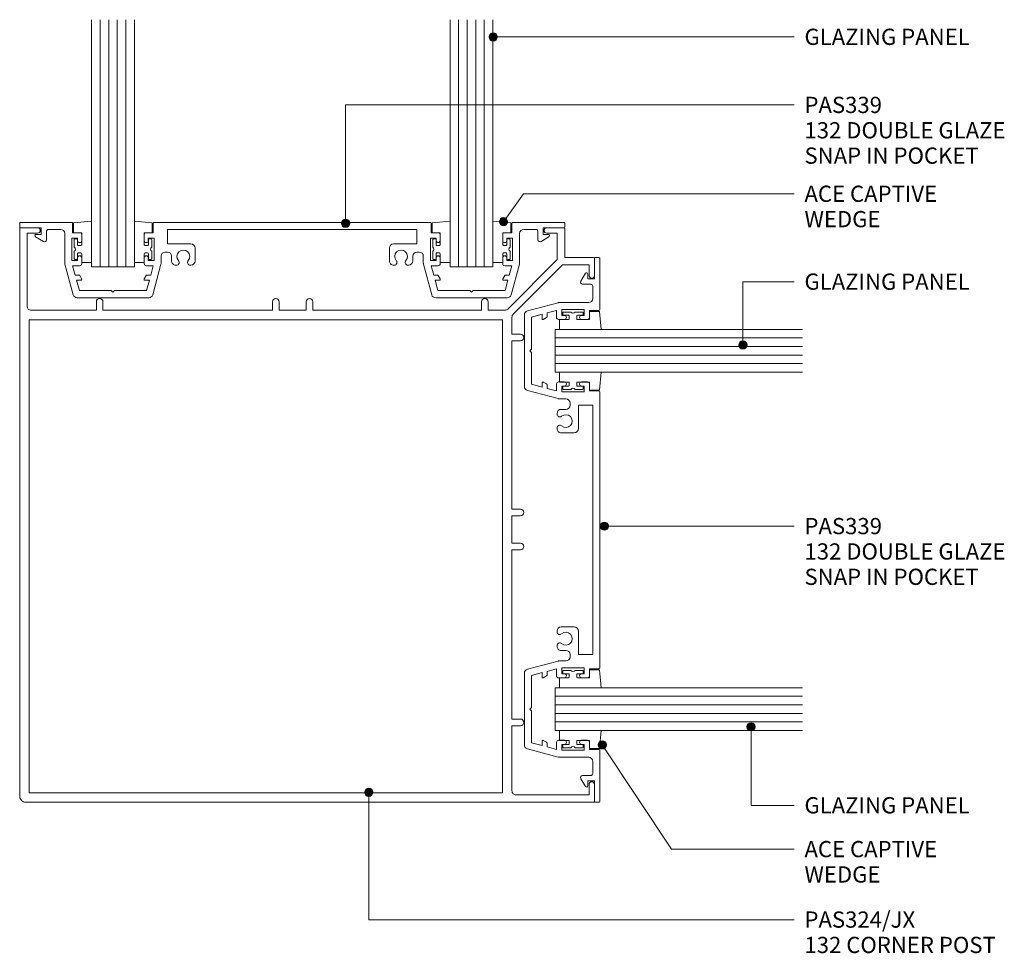
# Model space of a CAD drawing. Units: millimetres. Extents: x 317 to 556, y 3 to 229.
import ezdxf

# ---------------------------------------------------------------- set-up
doc = ezdxf.new("R2010")
doc.units = ezdxf.units.MM
doc.layers.add('PAS_25', color=3, linetype='Continuous', lineweight=18)
doc.layers.add('PAS_TEXT', color=7, linetype='Continuous', lineweight=9)
doc.styles.add('Arial', font='arial.ttf', dxfattribs={"height": 3.934132})

# ---------------------------------------------------------------- blocks, each defined once
blk = doc.blocks.new('PAS_324-JX - PAS_324JX-1193344-92MM GLAZED CORNER POST DOUBLE')
at = {"layer": 'PAS_25', "lineweight": 9}
for p, q in [((-66.15, 73.4), (-66.15, 66.39)), ((-61.8, 73.6), (-65.95, 73.6)), ((-64.35, 72.3), (-61.8, 72.3)), ((-64.35, 65.87), (-64.35, 72.3)), ((65.85, 73.6), (61.7, 73.6)), ((61.7, 72.3), (64.25, 72.3)), ((64.25, 72.3), (64.25, 54.6)), ((66.05, -64.3), (66.05, 73.4)), ((-73.35, 66.19), (-73.35, 62.04)), ((-66.15, 66.39), (-73.15, 66.39)), ((-72.05, 64.59), (-65.62, 64.59)), ((-72.05, 62.04), (-72.05, 64.59)), ((-65.62, 64.59), (-53.64, 52.62)), ((-52.37, 53.89), (-64.35, 65.87)), ((-47.55, 55.65), (-47.55, 53.6)), ((-45.95, 53.6), (-45.95, 55.65)), ((-5.05, 55.65), (-5.05, 53.6)), ((-3.45, 53.6), (-3.45, 55.65)), ((3.15, 55.65), (3.15, 53.6)), ((4.75, 53.6), (4.75, 55.65)), ((45.85, 55.65), (45.85, 53.6)), ((47.45, 53.6), (47.45, 55.65)), ((-47.55, 53.6), (-51.66, 53.6)), ((-5.05, 53.6), (-45.95, 53.6)), ((3.15, 53.6), (-3.45, 53.6)), ((45.85, 53.6), (4.75, 53.6)), ((63.25, 53.6), (47.45, 53.6)), ((-53.35, 51.91), (-53.35, 47.8)), ((-51.05, 51.3), (-51.05, -63.5)), ((63.75, 51.3), (-51.05, 51.3)), ((63.75, -63.5), (63.75, 51.3)), ((-53.35, 47.8), (-55.4, 47.8)), ((-55.4, 46.2), (-53.35, 46.2)), ((-53.35, 46.2), (-53.35, 5.3)), ((-53.35, 5.3), (-55.4, 5.3)), ((-55.4, 3.7), (-53.35, 3.7)), ((-53.35, 3.7), (-53.35, -2.9)), ((-53.35, -2.9), (-55.4, -2.9)), ((-55.4, -4.5), (-53.35, -4.5)), ((-53.35, -4.5), (-53.35, -45.6)), ((-53.35, -45.6), (-55.4, -45.6)), ((-55.4, -47.2), (-53.35, -47.2)), ((-53.35, -47.2), (-53.35, -63)), ((-73.35, -61.45), (-73.35, -65.6)), ((-72.05, -64), (-72.05, -61.45)), ((-54.35, -64), (-72.05, -64)), ((-51.05, -63.5), (63.75, -63.5)), ((-73.15, -65.8), (64.55, -65.8))]:
    blk.add_line(p, q, dxfattribs=at)
for centre, radius, start, end in [((-65.95, 73.4), 0.2, 90, 180), ((-61.8, 72.95), 0.65, 270, 90), ((61.7, 72.95), 0.65, 90, 270), ((65.85, 73.4), 0.2, 0, 90), ((-73.15, 66.19), 0.2, 90, 180), ((-72.7, 62.04), 0.65, 180, 0), ((-46.75, 55.65), 0.8, 0, 180), ((-4.25, 55.65), 0.8, 360, 180), ((3.95, 55.65), 0.8, 360, 180), ((46.65, 55.65), 0.8, 0, 180), ((-54.35, 51.91), 1, 360, 45), ((-51.66, 54.6), 1, 225, 270), ((63.25, 54.6), 1, 270, 0), ((-55.4, 47), 0.8, 90, 270), ((-55.4, 4.5), 0.8, 90, 270), ((-55.4, -3.7), 0.8, 90, 270), ((-55.4, -46.4), 0.8, 90, 270), ((-72.7, -61.45), 0.65, 0, 180), ((-54.35, -63), 1, 270, 0), ((64.55, -64.3), 1.5, 270, 0), ((-73.15, -65.6), 0.2, 180, 270)]:
    blk.add_arc(centre, radius, start, end, dxfattribs=at)
blk = doc.blocks.new('PAS_339 - PAS_339-1203250-92MM GLAZED CORNER POST DOUBLE')
at = {"layer": 'PAS_25', "lineweight": 9}
for p, q in [((-55.11, 10.1), (-53.12, 17.56)), ((-52.15, 18.3), (-43.48, 18.3)), ((-43.48, 16.95), (-43.87, 16.55)), ((-43.48, 18.3), (-34.8, 18.3)), ((-43.07, 16.55), (-43.48, 16.95)), ((-33.83, 17.56), (-31.84, 10.1)), ((31.84, 10.1), (33.83, 17.56)), ((34.8, 18.3), (43.47, 18.3)), ((43.48, 16.95), (43.07, 16.55)), ((43.47, 18.3), (52.15, 18.3)), ((43.88, 16.55), (43.48, 16.95)), ((53.12, 17.56), (55.11, 10.1)), ((-51.63, 16.55), (-52.31, 14)), ((-43.87, 16.55), (-51.63, 16.55)), ((-35.32, 16.55), (-43.07, 16.55)), ((-34.64, 14), (-35.32, 16.55)), ((35.32, 16.55), (34.64, 14)), ((43.07, 16.55), (35.32, 16.55)), ((51.63, 16.55), (43.88, 16.55)), ((52.31, 14), (51.63, 16.55)), ((-52.63, 12.8), (-53.25, 10.5)), ((-51.71, 12.8), (-52.63, 12.8)), ((-52.31, 14), (-51.25, 14)), ((-51.07, 13.7), (-51.54, 12.9)), ((-35.41, 12.9), (-35.88, 13.7)), ((-35.7, 14), (-34.64, 14)), ((-34.32, 12.8), (-35.24, 12.8)), ((-33.7, 10.5), (-34.32, 12.8)), ((34.32, 12.8), (33.7, 10.5)), ((35.24, 12.8), (34.32, 12.8)), ((34.64, 14), (35.7, 14)), ((35.88, 13.7), (35.41, 12.9)), ((51.54, 12.9), (51.07, 13.7)), ((51.25, 14), (52.31, 14)), ((52.63, 12.8), (51.71, 12.8)), ((53.25, 10.5), (52.63, 12.8)), ((-55.15, 2.7), (-55.15, 9.85)), ((-53.25, 10.5), (-51.55, 10.5)), ((-51.05, 10), (-51.05, 8.6)), ((-35.9, 8.6), (-35.9, 10)), ((-35.4, 10.5), (-33.7, 10.5)), ((-31.8, 9.85), (-31.8, 8.2)), ((-28.25, 10.36), (-28.05, 10.36)), ((-24.75, 10.36), (-24.56, 10.36)), ((24.56, 10.36), (24.75, 10.36)), ((28.05, 10.36), (28.25, 10.36)), ((31.8, 8.2), (31.8, 9.85)), ((33.7, 10.5), (35.4, 10.5)), ((35.9, 10), (35.9, 8.6)), ((51.05, 8.6), (51.05, 10)), ((51.55, 10.5), (53.25, 10.5)), ((55.15, 9.85), (55.15, 2.7)), ((-53.45, 9.2), (-53.45, 3.8)), ((-52.05, 9.2), (-53.45, 9.2)), ((-52.05, 8.6), (-52.05, 9.2)), ((-34.9, 9.2), (-34.9, 8.6)), ((-33.5, 9.2), (-34.9, 9.2)), ((-33.5, 3.8), (-33.5, 9.2)), ((-30.8, 7.2), (-30.25, 7.2)), ((-29.25, 8.2), (-29.25, 9.36)), ((-23.56, 9.36), (-23.56, 6.2)), ((23.56, 6.2), (23.56, 9.36)), ((29.25, 9.36), (29.25, 8.2)), ((30.25, 7.2), (30.8, 7.2)), ((33.5, 9.2), (33.5, 3.8)), ((34.9, 9.2), (33.5, 9.2)), ((34.9, 8.6), (34.9, 9.2)), ((52.05, 9.2), (52.05, 8.6)), ((53.45, 9.2), (52.05, 9.2)), ((53.45, 3.8), (53.45, 9.2)), ((-30.25, 5.2), (-30.25, 1.7)), ((-24.56, 5.2), (-30.25, 5.2)), ((30.25, 5.2), (24.56, 5.2)), ((30.25, 1.7), (30.25, 5.2)), ((-62.26, 3.46), (-60.36, 4.63)), ((-60.9, 2.9), (-62.1, 2.9)), ((-60.9, 1.3), (-60.9, 2.9)), ((-59.6, 4.2), (-59.6, 2.2)), ((-53.45, 3.8), (-52.05, 3.8)), ((-53.25, 2.5), (-53.25, 0.2)), ((-51.55, 2.5), (-53.25, 2.5)), ((-52.05, 3.8), (-52.05, 4.4)), ((-51.05, 4.4), (-51.05, 3)), ((-35.9, 3), (-35.9, 4.4)), ((-33.7, 2.5), (-35.4, 2.5)), ((-34.9, 4.4), (-34.9, 3.8)), ((-34.9, 3.8), (-33.5, 3.8)), ((-33.7, 0.2), (-33.7, 2.5)), ((33.5, 3.8), (34.9, 3.8)), ((33.7, 2.5), (33.7, 0.2)), ((35.4, 2.5), (33.7, 2.5)), ((34.9, 3.8), (34.9, 4.4)), ((35.9, 4.4), (35.9, 3)), ((51.05, 3), (51.05, 4.4)), ((53.25, 2.5), (51.55, 2.5)), ((52.05, 4.4), (52.05, 3.8)), ((52.05, 3.8), (53.45, 3.8)), ((53.25, 0.2), (53.25, 2.5)), ((59.6, 2.2), (59.6, 4.2)), ((60.36, 4.63), (62.26, 3.46)), ((60.9, 2.9), (60.9, 1.3)), ((62.1, 2.9), (60.9, 2.9)), ((-66.1, 0.2), (-66.1, 1.1)), ((-65.9, 1.3), (-60.9, 1.3)), ((-53.45, 0), (-65.9, 0)), ((-59.1, 1.7), (-56.15, 1.7)), ((0, 0), (-33.5, 0)), ((-30.25, 1.7), (0, 1.7)), ((0, 1.7), (30.25, 1.7)), ((33.5, 0), (0, 0)), ((56.15, 1.7), (59.1, 1.7)), ((60.9, 1.3), (65.9, 1.3)), ((66.1, 1.1), (66.1, 0.2)), ((65.9, 0), (53.45, 0))]:
    blk.add_line(p, q, dxfattribs=at)
for centre, radius, start, end in [((-52.15, 17.3), 1, 90, 165), ((-34.8, 17.3), 1, 15, 90), ((34.8, 17.3), 1, 90, 165), ((52.15, 17.3), 1, 15, 90), ((-51.71, 13), 0.2, 270, 330), ((-51.25, 13.8), 0.2, 330, 90), ((-35.7, 13.8), 0.2, 90, 210), ((-35.24, 13), 0.2, 210, 270), ((35.24, 13), 0.2, 270, 330), ((35.7, 13.8), 0.2, 330, 90), ((51.25, 13.8), 0.2, 90, 210), ((51.71, 13), 0.2, 210, 270), ((-54.15, 9.85), 1, 165, 180), ((-51.55, 10), 0.5, 360, 90), ((-35.4, 10), 0.5, 90, 180), ((-32.8, 9.85), 1, 360, 15), ((-28.25, 9.36), 1, 90, 180), ((-28.05, 9.71), 0.65, 318.5904, 90), ((-24.75, 9.71), 0.65, 90, 221.4096), ((-24.56, 9.36), 1, 360, 90), ((24.56, 9.36), 1, 90, 180), ((24.75, 9.71), 0.65, 318.5904, 90), ((28.05, 9.71), 0.65, 90, 221.4096), ((28.25, 9.36), 1, 360, 90), ((32.8, 9.85), 1, 165, 180), ((35.4, 10), 0.5, 360, 90), ((51.55, 10), 0.5, 90, 180), ((54.15, 9.85), 1, 360, 15), ((-51.55, 8.6), 0.5, 180, 360), ((-35.4, 8.6), 0.5, 180, 360), ((-30.8, 8.2), 1, 180, 270), ((-30.25, 8.2), 1, 270, 360), ((-26.4, 8.25), 1.55, 138.5904, 41.4096), ((26.4, 8.25), 1.55, 138.5904, 41.4096), ((30.25, 8.2), 1, 180, 270), ((30.8, 8.2), 1, 270, 360), ((35.4, 8.6), 0.5, 180, 360), ((51.55, 8.6), 0.5, 180, 0), ((-51.55, 4.4), 0.5, 0, 180), ((-35.4, 4.4), 0.5, 360, 180), ((-24.56, 6.2), 1, 270, 360), ((24.56, 6.2), 1, 180, 270), ((35.4, 4.4), 0.5, 0, 180), ((51.55, 4.4), 0.5, 0, 180), ((-62.1, 3.2), 0.3, 121.6966, 270), ((-60.1, 4.2), 0.5, 360, 121.6966), ((-56.15, 2.7), 1, 270, 360), ((-51.55, 3), 0.5, 270, 360), ((-35.4, 3), 0.5, 180, 270), ((35.4, 3), 0.5, 270, 360), ((51.55, 3), 0.5, 180, 270), ((56.15, 2.7), 1, 180, 270), ((60.1, 4.2), 0.5, 58.3034, 180), ((62.1, 3.2), 0.3, 270, 58.3034), ((-65.9, 1.1), 0.2, 90, 180), ((-65.9, 0.2), 0.2, 180, 270), ((-59.1, 2.2), 0.5, 180, 270), ((-53.45, 0.2), 0.2, 270, 360), ((-33.5, 0.2), 0.2, 180, 270), ((33.5, 0.2), 0.2, 270, 360), ((53.45, 0.2), 0.2, 180, 270), ((59.1, 2.2), 0.5, 270, 360), ((65.9, 1.1), 0.2, 360, 90), ((65.9, 0.2), 0.2, 270, 360)]:
    blk.add_arc(centre, radius, start, end, dxfattribs=at)
blk = doc.blocks.new('PAS_339 - PAS_339-1103843-92MM GLAZED CORNER POST DOUBLE')
at = {"layer": 'PAS_25', "lineweight": 9}
for p, q in [((0, 0), (-33.5, 0)), ((33.5, 0), (0, 0)), ((65.9, 0), (53.45, 0)), ((-66.1, -0.2), (-66.1, -1.1)), ((-53.45, 0), (-65.9, 0)), ((-65.9, -1.3), (-60.9, -1.3)), ((-60.9, -1.3), (-60.9, -2.9)), ((-59.6, -4.2), (-59.6, -2.2)), ((-59.1, -1.7), (-56.15, -1.7)), ((-53.25, -2.5), (-53.25, -0.2)), ((-33.7, -0.2), (-33.7, -2.5)), ((-30.25, -1.7), (0, -1.7)), ((-30.25, -5.2), (-30.25, -1.7)), ((0, -1.7), (30.25, -1.7)), ((30.25, -1.7), (30.25, -5.2)), ((33.7, -2.5), (33.7, -0.2)), ((53.25, -0.2), (53.25, -2.5)), ((56.15, -1.7), (59.1, -1.7)), ((59.6, -2.2), (59.6, -4.2)), ((60.9, -1.3), (65.9, -1.3)), ((60.9, -2.9), (60.9, -1.3)), ((66.1, -1.1), (66.1, -0.2)), ((-62.26, -3.46), (-60.36, -4.63)), ((-60.9, -2.9), (-62.1, -2.9)), ((-55.15, -2.7), (-55.15, -9.85)), ((-53.45, -3.8), (-52.05, -3.8)), ((-53.45, -9.2), (-53.45, -3.8)), ((-51.55, -2.5), (-53.25, -2.5)), ((-52.05, -3.8), (-52.05, -4.4)), ((-51.05, -4.4), (-51.05, -3)), ((-35.9, -3), (-35.9, -4.4)), ((-33.7, -2.5), (-35.4, -2.5)), ((-34.9, -3.8), (-33.5, -3.8)), ((-34.9, -4.4), (-34.9, -3.8)), ((-33.5, -3.8), (-33.5, -9.2)), ((33.5, -3.8), (34.9, -3.8)), ((33.5, -9.2), (33.5, -3.8)), ((35.4, -2.5), (33.7, -2.5)), ((34.9, -3.8), (34.9, -4.4)), ((35.9, -4.4), (35.9, -3)), ((51.05, -3), (51.05, -4.4)), ((53.25, -2.5), (51.55, -2.5)), ((52.05, -3.8), (53.45, -3.8)), ((52.05, -4.4), (52.05, -3.8)), ((53.45, -3.8), (53.45, -9.2)), ((55.15, -9.85), (55.15, -2.7)), ((60.36, -4.63), (62.26, -3.46)), ((62.1, -2.9), (60.9, -2.9)), ((-24.56, -5.2), (-30.25, -5.2)), ((-23.56, -9.36), (-23.56, -6.2)), ((23.56, -6.2), (23.56, -9.36)), ((30.25, -5.2), (24.56, -5.2)), ((-52.05, -9.2), (-53.45, -9.2)), ((-52.05, -8.6), (-52.05, -9.2)), ((-51.05, -10), (-51.05, -8.6)), ((-35.9, -8.6), (-35.9, -10)), ((-34.9, -9.2), (-34.9, -8.6)), ((-33.5, -9.2), (-34.9, -9.2)), ((-31.8, -9.85), (-31.8, -8.2)), ((-30.8, -7.2), (-30.25, -7.2)), ((-29.25, -8.2), (-29.25, -9.36)), ((29.25, -9.36), (29.25, -8.2)), ((30.25, -7.2), (30.8, -7.2)), ((31.8, -8.2), (31.8, -9.85)), ((34.9, -9.2), (33.5, -9.2)), ((34.9, -8.6), (34.9, -9.2)), ((35.9, -10), (35.9, -8.6)), ((51.05, -8.6), (51.05, -10)), ((52.05, -9.2), (52.05, -8.6)), ((53.45, -9.2), (52.05, -9.2)), ((-55.11, -10.1), (-53.12, -17.56)), ((-53.25, -10.5), (-51.55, -10.5)), ((-52.63, -12.8), (-53.25, -10.5)), ((-35.4, -10.5), (-33.7, -10.5)), ((-33.7, -10.5), (-34.32, -12.8)), ((-33.83, -17.56), (-31.84, -10.1)), ((-28.25, -10.36), (-28.05, -10.36)), ((-24.75, -10.36), (-24.56, -10.36)), ((24.56, -10.36), (24.75, -10.36)), ((28.05, -10.36), (28.25, -10.36)), ((31.84, -10.1), (33.83, -17.56)), ((33.7, -10.5), (35.4, -10.5)), ((34.32, -12.8), (33.7, -10.5)), ((51.55, -10.5), (53.25, -10.5)), ((53.25, -10.5), (52.63, -12.8)), ((53.12, -17.56), (55.11, -10.1)), ((-51.71, -12.8), (-52.63, -12.8)), ((-52.31, -14), (-51.25, -14)), ((-51.63, -16.55), (-52.31, -14)), ((-51.07, -13.7), (-51.54, -12.9)), ((-35.41, -12.9), (-35.88, -13.7)), ((-35.7, -14), (-34.64, -14)), ((-34.64, -14), (-35.32, -16.55)), ((-34.32, -12.8), (-35.24, -12.8)), ((35.24, -12.8), (34.32, -12.8)), ((34.64, -14), (35.7, -14)), ((35.32, -16.55), (34.64, -14)), ((35.88, -13.7), (35.41, -12.9)), ((51.54, -12.9), (51.07, -13.7)), ((51.25, -14), (52.31, -14)), ((52.31, -14), (51.63, -16.55)), ((52.63, -12.8), (51.71, -12.8)), ((-43.87, -16.55), (-51.63, -16.55)), ((-43.48, -16.95), (-43.87, -16.55)), ((-43.07, -16.55), (-43.48, -16.95)), ((-35.32, -16.55), (-43.07, -16.55)), ((43.07, -16.55), (35.32, -16.55)), ((43.48, -16.95), (43.07, -16.55)), ((43.88, -16.55), (43.48, -16.95)), ((51.63, -16.55), (43.88, -16.55)), ((-52.15, -18.3), (-43.48, -18.3)), ((-43.48, -18.3), (-34.8, -18.3)), ((34.8, -18.3), (43.47, -18.3)), ((43.47, -18.3), (52.15, -18.3))]:
    blk.add_line(p, q, dxfattribs=at)
for centre, radius, start, end in [((33.5, -0.2), 0.2, 0, 90), ((53.45, -0.2), 0.2, 90, 180), ((65.9, -0.2), 0.2, 0, 90), ((-65.9, -0.2), 0.2, 90, 180), ((-65.9, -1.1), 0.2, 180, 270), ((-59.1, -2.2), 0.5, 90, 180), ((-56.15, -2.7), 1, 0, 90), ((-53.45, -0.2), 0.2, 0, 90), ((-33.5, -0.2), 0.2, 90, 180), ((56.15, -2.7), 1, 90, 180), ((59.1, -2.2), 0.5, 0, 90), ((65.9, -1.1), 0.2, 270, 0), ((-62.1, -3.2), 0.3, 90, 238.3034), ((-60.1, -4.2), 0.5, 238.3034, 0), ((-51.55, -4.4), 0.5, 180, 0), ((-51.55, -3), 0.5, 0, 90), ((-35.4, -3), 0.5, 90, 180), ((-35.4, -4.4), 0.5, 180, 0), ((35.4, -4.4), 0.5, 180, 360), ((35.4, -3), 0.5, 0, 90), ((51.55, -3), 0.5, 90, 180), ((51.55, -4.4), 0.5, 180, 360), ((60.1, -4.2), 0.5, 180, 301.6966), ((62.1, -3.2), 0.3, 301.6966, 90), ((-26.4, -8.25), 1.55, 318.5904, 221.4096), ((-24.56, -6.2), 1, 0, 90), ((24.56, -6.2), 1, 90, 180), ((26.4, -8.25), 1.55, 318.5904, 221.4096), ((-51.55, -8.6), 0.5, 0, 180), ((-35.4, -8.6), 0.5, 0, 180), ((-30.8, -8.2), 1, 90, 180), ((-30.25, -8.2), 1, 0, 90), ((-28.25, -9.36), 1, 180, 270), ((-28.05, -9.71), 0.65, 270, 41.4096), ((-24.75, -9.71), 0.65, 138.5904, 270), ((-24.56, -9.36), 1, 270, 0), ((24.56, -9.36), 1, 180, 270), ((24.75, -9.71), 0.65, 270, 41.4096), ((28.05, -9.71), 0.65, 138.5904, 270), ((28.25, -9.36), 1, 270, 0), ((30.25, -8.2), 1, 90, 180), ((30.8, -8.2), 1, 0, 90), ((35.4, -8.6), 0.5, 0, 180), ((51.55, -8.6), 0.5, 0, 180), ((-54.15, -9.85), 1, 180, 195), ((-51.55, -10), 0.5, 270, 0), ((-35.4, -10), 0.5, 180, 270), ((-32.8, -9.85), 1, 345, 0), ((32.8, -9.85), 1, 180, 195), ((35.4, -10), 0.5, 270, 0), ((51.55, -10), 0.5, 180, 270), ((54.15, -9.85), 1, 345, 0), ((-51.71, -13), 0.2, 30, 90), ((-51.25, -13.8), 0.2, 270, 30), ((-35.7, -13.8), 0.2, 150, 270), ((-35.24, -13), 0.2, 90, 150), ((35.24, -13), 0.2, 30, 90), ((35.7, -13.8), 0.2, 270, 30), ((51.25, -13.8), 0.2, 150, 270), ((51.71, -13), 0.2, 90, 150), ((-52.15, -17.3), 1, 195, 270), ((-34.8, -17.3), 1, 270, 345), ((34.8, -17.3), 1, 195, 270), ((52.15, -17.3), 1, 270, 345)]:
    blk.add_arc(centre, radius, start, end, dxfattribs=at)
blk = doc.blocks.new('PAS_Glazing Panel - Potters Glazing Panel 8mm-1188095-92MM GLAZED CORNER POST DOUBLE')
at = {"layer": 'PAS_25'}
for p, q in [((-10.38, 0), (-10.38, -60)), ((0, 0), (-10.38, 0)), ((0, 0), (0, -60))]:
    blk.add_line(p, q, dxfattribs=at)
at = {"layer": 'PAS_25', "lineweight": 9}
for p, q in [((-8.304, 0), (-8.304, -60)), ((-6.228, 0), (-6.228, -60)), ((-4.152, 0), (-4.152, -60)), ((-2.076, 0), (-2.076, -60))]:
    blk.add_line(p, q, dxfattribs=at)
blk = doc.blocks.new('PAS_Rubber Seal 1 - ACE Captive Wedge-1188906-92MM GLAZED CORNER POST DOUBLE')
at = {"layer": 'PAS_25', "lineweight": 9}
for p, q in [((-4.2, 6.84), (0.15, 6.4)), ((-4.2, -3.25), (-4.2, 6.84)), ((0.15, 4), (0.15, 6.4)), ((-1.8, 4), (0.15, 4)), ((-1.8, 4), (-1.8, 1.1)), ((-0.6, 2.5), (-0.2, 2.5)), ((-1, 0.9), (-1.6, 0.9)), ((-0.8, 2.3), (-0.8, 1.1)), ((0, 2.3), (0, 0.5)), ((-1.8, -1.1), (-1.8, -3.25)), ((-1.6, -0.9), (-1, -0.9)), ((-0.8, -2.3), (-0.8, -1.1)), ((0, -2.3), (0, -0.5)), ((-1.8, -3.25), (-4.2, -3.25)), ((-0.6, -2.5), (-0.2, -2.5))]:
    blk.add_line(p, q, dxfattribs=at)
for centre, radius, start, end in [((-0.6, 2.3), 0.2, 90, 180), ((-0.2, 2.3), 0.2, 0, 90), ((-1.6, 1.1), 0.2, 180, 270), ((-1, 1.1), 0.2, 270, 0), ((0.27, 0), 0.567, 118.0725, 241.9275), ((-1.6, -1.1), 0.2, 90, 180), ((-1, -1.1), 0.2, 360, 90), ((-0.6, -2.3), 0.2, 180, 270), ((-0.2, -2.3), 0.2, 270, 0)]:
    blk.add_arc(centre, radius, start, end, dxfattribs=at)
blk = doc.blocks.new('PAS_Rubber Seal 1 - ACE Captive Wedge-1188905-92MM GLAZED CORNER POST DOUBLE')
at = {"layer": 'PAS_25', "lineweight": 9}
for p, q in [((-1.8, 3.25), (-4.2, 3.25)), ((-4.2, 3.25), (-4.2, -6.84)), ((-1.8, 1.1), (-1.8, 3.25)), ((-0.6, 2.5), (-0.2, 2.5)), ((-1.6, 0.9), (-1, 0.9)), ((-0.8, 2.3), (-0.8, 1.1)), ((0, 2.3), (0, 0.5)), ((-1.8, -4), (-1.8, -1.1)), ((-1, -0.9), (-1.6, -0.9)), ((-0.8, -2.3), (-0.8, -1.1)), ((0, -2.3), (0, -0.5)), ((-1.8, -4), (0.15, -4)), ((-0.6, -2.5), (-0.2, -2.5)), ((0.15, -4), (0.15, -6.4)), ((-4.2, -6.84), (0.15, -6.4))]:
    blk.add_line(p, q, dxfattribs=at)
for centre, radius, start, end in [((-0.6, 2.3), 0.2, 90, 180), ((-0.2, 2.3), 0.2, 360, 90), ((-1.6, 1.1), 0.2, 180, 270), ((-1, 1.1), 0.2, 270, 0), ((0.27, 0), 0.567, 118.0725, 241.9275), ((-1.6, -1.1), 0.2, 90, 180), ((-1, -1.1), 0.2, 360, 90), ((-0.6, -2.3), 0.2, 180, 270), ((-0.2, -2.3), 0.2, 270, 0)]:
    blk.add_arc(centre, radius, start, end, dxfattribs=at)
blk = doc.blocks.new('PAS_Glazing Panel - Potters Glazing Panel 8mm-1188108-92MM GLAZED CORNER POST DOUBLE')
at = {"layer": 'PAS_25'}
for p, q in [((-10.38, 0), (-10.38, 60)), ((0, 0), (0, 60)), ((0, 0), (-10.38, 0))]:
    blk.add_line(p, q, dxfattribs=at)
at = {"layer": 'PAS_25', "lineweight": 9}
for p, q in [((-8.304, 0), (-8.304, 60)), ((-6.228, 0), (-6.228, 60)), ((-4.152, 0), (-4.152, 60)), ((-2.076, 0), (-2.076, 60))]:
    blk.add_line(p, q, dxfattribs=at)

msp = doc.modelspace()

# ---------------------------------------------------------------- hatches: boundary and pattern name
at = {"layer": 'PAS_TEXT'}
h = msp.add_hatch(color=256, dxfattribs=at)
edge = h.paths.add_edge_path(flags=0)
edge.add_arc((432.08, 225.23), 1, 0, 360)
h = msp.add_hatch(color=256, dxfattribs=at)
edge = h.paths.add_edge_path(flags=0)
edge.add_arc((396.29, 180.03), 1, 0, 360)
h = msp.add_hatch(color=256, dxfattribs=at)
edge = h.paths.add_edge_path(flags=0)
edge.add_arc((434.6, 180.38), 1, 0, 360)
h = msp.add_hatch(color=256, dxfattribs=at)
edge = h.paths.add_edge_path(flags=0)
edge.add_arc((492.66, 150.49), 1, 0, 360)
h = msp.add_hatch(color=256, dxfattribs=at)
edge = h.paths.add_edge_path(flags=0)
edge.add_arc((459.06, 106.52), 1, 0, 360)
h = msp.add_hatch(color=256, dxfattribs=at)
edge = h.paths.add_edge_path(flags=0)
edge.add_arc((494.64, 57.83), 1, 0, 360)
h = msp.add_hatch(color=256, dxfattribs=at)
edge = h.paths.add_edge_path(flags=0)
edge.add_arc((458.54, 53.46), 1, 0, 360)
h = msp.add_hatch(color=256, dxfattribs=at)
edge = h.paths.add_edge_path(flags=0)
edge.add_arc((401.94, 41.97), 1, 0, 360)

# ---------------------------------------------------------------- linework, layer by layer
for p, q in [((432.08, 225.23), (455.47, 225.23)), ((455.47, 225.23), (505.11, 225.23)), ((396.29, 208.71), (505.11, 208.71)), ((396.29, 180.03), (396.29, 208.71)), ((434.6, 180.38), (439.43, 187.15)), ((439.43, 187.15), (505.11, 187.15)), ((492.66, 165.83), (505.11, 165.83)), ((492.66, 150.49), (492.66, 165.83)), ((459.06, 106.52), (492.79, 106.52)), ((492.79, 106.52), (505.11, 106.52)), ((494.64, 57.83), (494.64, 38.78)), ((458.54, 53.46), (475.38, 28.15)), ((401.94, 41.97), (401.94, 11.05)), ((494.64, 38.78), (505.11, 38.78)), ((475.38, 28.15), (505.11, 28.15)), ((401.94, 11.05), (505.11, 11.05))]:
    msp.add_line(p, q, dxfattribs=at)
for centre in [(432.08, 225.23), (396.29, 180.03), (434.6, 180.38), (492.66, 150.49), (459.06, 106.52), (494.64, 57.83), (458.54, 53.46), (401.94, 41.97)]:
    msp.add_circle(centre, 1, dxfattribs=at)

# ---------------------------------------------------------------- block references
at = {"layer": 'PAS_25'}
for name, p in [('PAS_Glazing Panel - Potters Glazing Panel 8mm-1188108-92MM GLAZED CORNER POST DOUBLE', (345.07, 169.41)), ('PAS_Rubber Seal 1 - ACE Captive Wedge-1188906-92MM GLAZED CORNER POST DOUBLE', (349.27, 173.72)), ('PAS_Rubber Seal 1 - ACE Captive Wedge-1188906-92MM GLAZED CORNER POST DOUBLE', (436.22, 173.72))]:
    msp.add_blockref(name, p, dxfattribs=at)
for name, p, rotation in [('PAS_Glazing Panel - Potters Glazing Panel 8mm-1188095-92MM GLAZED CORNER POST DOUBLE', (421.64, 169.41), 180), ('PAS_339 - PAS_339-1203250-92MM GLAZED CORNER POST DOUBLE', (383.35, 180.22), 180), ('PAS_Rubber Seal 1 - ACE Captive Wedge-1188905-92MM GLAZED CORNER POST DOUBLE', (330.49, 173.72), 180), ('PAS_Rubber Seal 1 - ACE Captive Wedge-1188905-92MM GLAZED CORNER POST DOUBLE', (417.44, 173.72), 180), ('PAS_324-JX - PAS_324JX-1193344-92MM GLAZED CORNER POST DOUBLE', (383.05, 105.57), 269.9999999999999), ('PAS_339 - PAS_339-1103843-92MM GLAZED CORNER POST DOUBLE', (457.95, 105.62), 270.0000000000002), ('PAS_Rubber Seal 1 - ACE Captive Wedge-1188905-92MM GLAZED CORNER POST DOUBLE', (451.45, 158.48), 90.00000000000017), ('PAS_Glazing Panel - Potters Glazing Panel 8mm-1188108-92MM GLAZED CORNER POST DOUBLE', (447.15, 143.9), 270.0000000000003), ('PAS_Rubber Seal 1 - ACE Captive Wedge-1188906-92MM GLAZED CORNER POST DOUBLE', (451.45, 139.7), 269.9999999999996), ('PAS_Rubber Seal 1 - ACE Captive Wedge-1188905-92MM GLAZED CORNER POST DOUBLE', (451.45, 71.53), 90.00000000000074), ('PAS_Glazing Panel - Potters Glazing Panel 8mm-1188095-92MM GLAZED CORNER POST DOUBLE', (447.15, 67.33), 90.00000000000004), ('PAS_Rubber Seal 1 - ACE Captive Wedge-1188906-92MM GLAZED CORNER POST DOUBLE', (451.45, 52.75), 270.0000000000002)]:
    msp.add_blockref(name, p, dxfattribs=dict(at, rotation=rotation))

# ---------------------------------------------------------------- texts
at = {"layer": 'PAS_TEXT', "char_height": 3.9341, "attachment_point": 1, "line_spacing_factor": 0.938532, "style": 'Arial'}
for s, insert, width in [('GLAZING PANEL', (507.59, 227.22), 51.984), ('PAS339\\P132 DOUBLE GLAZE\\PSNAP IN POCKET', (507.59, 210.7), 62.928), ('ACE CAPTIVE\\PWEDGE', (507.59, 189.14), 43.248), ('GLAZING PANEL', (507.59, 167.82), 51.984), ('PAS339\\P132 DOUBLE GLAZE\\PSNAP IN POCKET', (507.59, 108.51), 62.928), ('GLAZING PANEL', (507.59, 40.77), 51.984), ('ACE CAPTIVE\\PWEDGE', (507.59, 30.14), 43.248), ('PAS324/JX\\P132 CORNER POST', (507.59, 13.04), 60.672)]:
    msp.add_mtext(s, dxfattribs=dict(at, insert=insert, width=width))

doc.saveas('drawing.dxf')
